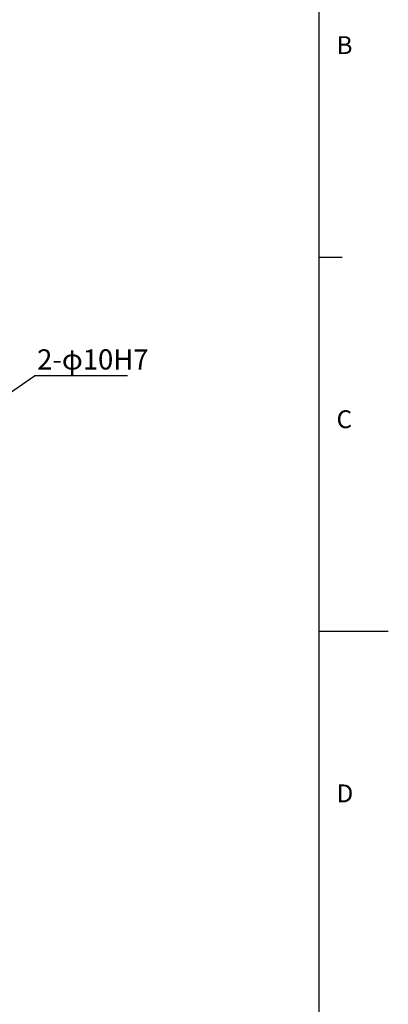
# Model space of a CAD drawing. Extents: x 3 to 891, y 3 to 627.
# Drawn here: x 795 to 891, y 218 to 474 of the extents above; entities that cross this region are included whole.
import ezdxf

# ---------------------------------------------------------------- set-up
doc = ezdxf.new("R2010")
doc.units = 0
doc.header["$LTSCALE"] = 1.5
doc.layers.get('0').update_dxf_attribs({"linetype": 'CONTINUOUS'})
doc.layers.add('ﾚｲﾔｰ1', color=7, linetype='CONTINUOUS')
doc.styles.add('SLDTEXTSTYLE0', font='TXT', dxfattribs={"width": 0.7, "bigfont": 'bigfont'})
doc.styles.get("Standard").update_dxf_attribs({"font": 'txt', "bigfont": 'bigfont'})
doc.dimstyles.new('SLDDIMSTYLE4', dxfattribs={"dimtxt": 0.18, "dimasz": 3, "dimexe": 0, "dimexo": 0.0625, "dimgap": 0, "dimtad": 0, "dimtih": 1, "dimtoh": 1, "dimdec": 0, "dimrnd": 1e-09, "dimzin": 0, "dimtxsty": 'STANDARD', "dimblk1": 'OPEN30', "dimblk2": 'OPEN30', "dimsah": 1, "dimcen": 0.09, "dimazin": 3, "dimtfac": 3, "dimtdec": 0, "dimtofl": 0, "dimtmove": 0, "dimatfit": 3, "dimtolj": 1, "dimtzin": 0})

# ---------------------------------------------------------------- blocks, each defined once
blk = doc.blocks.new('SW_NOTE_0_3')
at = {"color": 0, "linetype": 'CONTINUOUS'}
blk.add_line((24.26, 0), (0, 0), dxfattribs=at)
at = {"color": 0, "linetype": 'CONTINUOUS', "insert": (0.71, 6.88), "char_height": 5.25, "attachment_point": 1, "style": 'SLDTEXTSTYLE0'}
blk.add_mtext('2-φ10H7', dxfattribs=at)

msp = doc.modelspace()

# ---------------------------------------------------------------- linework, layer by layer
at = {"color": 7, "linetype": 'CONTINUOUS'}
for p, q in [((873, 412.5), (879, 412.5)), ((873, 315), (891, 315))]:
    msp.add_line(p, q, dxfattribs=at)
at = {"layer": 'ﾚｲﾔｰ1', "color": 7, "linetype": 'CONTINUOUS'}
msp.add_line((873, 18), (873, 615), dxfattribs=at)

# ---------------------------------------------------------------- block references
at = {"color": 7, "linetype": 'CONTINUOUS'}
msp.add_blockref('SW_NOTE_0_3', (798.72205, 381.572982), dxfattribs=at)

# ---------------------------------------------------------------- texts
at = {"color": 7, "linetype": 'CONTINUOUS', "char_height": 4.650001, "attachment_point": 1, "style": 'SLDTEXTSTYLE0'}
for s, insert in [('B', (877.5, 470.064166)), ('C', (877.5, 372.564166)), ('D', (877.5, 275.064166))]:
    msp.add_mtext(s, dxfattribs=dict(at, insert=insert))

# ---------------------------------------------------------------- leaders
at = {"color": 7, "linetype": 'CONTINUOUS'}
msp.add_leader([(785.484263, 372.420396), (798.72205, 381.572982)], dimstyle='SLDDIMSTYLE4', dxfattribs=at)

doc.saveas('drawing.dxf')
